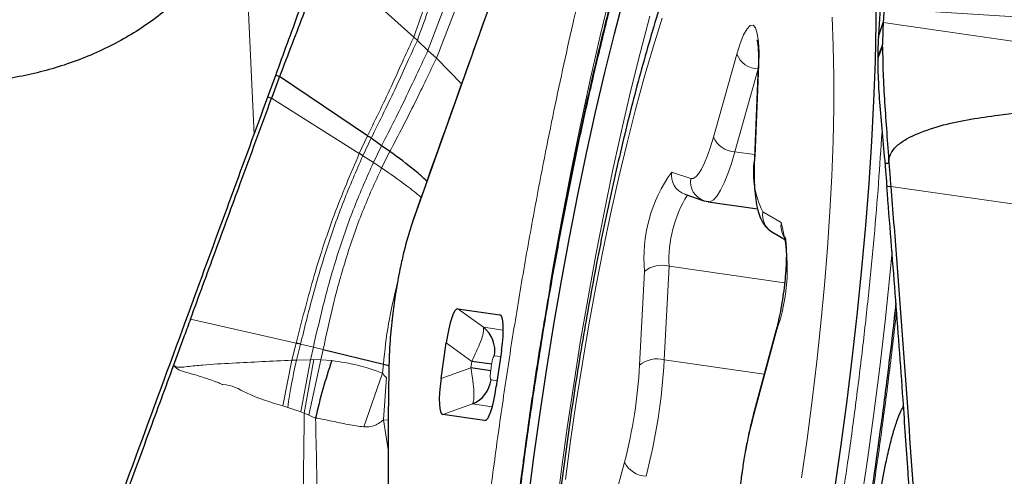
# Model space of a CAD drawing. Units: millimetres. Extents: x 23 to 413, y 5 to 289.
# Drawn here: x 294 to 298, y 246 to 249 of the extents above; entities that cross this region are included whole.
import ezdxf

# ---------------------------------------------------------------- set-up
doc = ezdxf.new("R2010")
doc.units = ezdxf.units.MM
doc.linetypes.add('CENTERX2', pattern=[20.32, 12.7, -2.54, 2.54, -2.54])
doc.layers.add('DÜNNE_LINIE', color=7, linetype='Continuous')
doc.styles.add('SLDTEXTSTYLE1', font='TXT', dxfattribs={"width": 0.75})
doc.dimstyles.new('SLDDIMSTYLE1', dxfattribs={"dimtxt": 3, "dimasz": 3, "dimexe": 0, "dimexo": 0.0625, "dimgap": 0.75, "dimtad": 1, "dimdec": 3, "dimrnd": 1e-09, "dimzin": 12, "dimdsep": 46, "dimtxsty": 'SLDTEXTSTYLE1', "dimsah": 1, "dimcen": 0.09, "dimadec": 0, "dimazin": 3, "dimtfac": 1, "dimtofl": 0, "dimtmove": 0, "dimatfit": 3, "dimfxl": 1, "dimfrac": 2, "dimtolj": 1, "dimtzin": 12, "dimarcsym": 0})

# ---------------------------------------------------------------- blocks, each defined once
blk = doc.blocks.new('_D_3')
at = {"layer": 'DÜNNE_LINIE', "color": 7}
for p, q in [((212.4883, 169.9587), (212.4883, 266.8818)), ((372.4883, 169.9587), (372.4883, 266.8818)), ((212.4883, 265.8818), (372.4883, 265.8818))]:
    blk.add_line(p, q, dxfattribs=at)
for points in [[(212.4883, 265.8818), (215.4883, 265.1318), (215.4883, 266.6318)], [(372.4883, 265.8818), (369.4883, 266.6318), (369.4883, 265.1318)]]:
    blk.add_solid(points, dxfattribs=at)
at = {"layer": 'DÜNNE_LINIE', "color": 7, "char_height": 3, "attachment_point": 1, "style": 'SLDTEXTSTYLE1'}
for s, insert in [('%%c', (286.9026, 269.749)), ('160', (291.4251, 269.749))]:
    blk.add_mtext(s, dxfattribs=dict(at, insert=insert))

msp = doc.modelspace()

# ---------------------------------------------------------------- linework, layer by layer
at = {"color": 7, "linetype": 'Continuous', "lineweight": 30}
for p, q in [((298.2215, 255.8627), (297.7823, 248.7115)), ((297.9785, 252.2191), (297.7593, 248.6511)), ((295.4839, 248.6406), (295.045, 249.0336)), ((297.7589, 248.6434), (297.7823, 248.7115)), ((297.7593, 248.6511), (297.7589, 248.6434)), ((295.5017, 248.6241), (295.4839, 248.6406)), ((295.5537, 248.5753), (295.5017, 248.6241)), ((297.7589, 248.6434), (297.7579, 248.6284)), ((295.5947, 248.5368), (295.5537, 248.5753)), ((295.5947, 248.5368), (295.718, 248.4111)), ((294.8272, 248.4476), (294.8087, 248.4531)), ((297.1706, 248.4971), (297.1518, 248.0478)), ((297.756, 248.4736), (297.7562, 248.4655)), ((295.2576, 248.157), (294.8272, 248.4476)), ((294.7699, 248.3474), (294.7882, 248.3408)), ((295.3267, 248.1089), (295.2752, 248.1449)), ((295.3668, 248.0805), (295.3267, 248.1089)), ((297.8102, 248.0215), (297.7909, 248.0214)), ((297.8191, 247.909), (297.7997, 247.9078)), ((296.8117, 247.871), (296.9048, 247.8395)), ((296.9048, 247.8395), (296.9261, 247.8356)), ((296.9259, 247.8345), (297.1672, 247.7998)), ((297.2396, 247.6852), (297.3035, 247.6476)), ((295.7006, 247.3109), (295.9054, 247.2815)), ((297.2582, 247.2081), (297.1463, 246.7903)), ((295.0405, 247.1116), (295.3358, 247.0401)), ((295.618, 246.969), (295.6432, 247.1442)), ((295.9135, 247.1053), (295.8883, 246.9301)), ((295.3358, 247.0401), (295.3628, 247.0329)), ((295.8608, 247.007), (295.7634, 247.021)), ((295.8654, 247.0393), (295.768, 247.0533)), ((295.8309, 246.7634), (295.6261, 246.7928))]:
    msp.add_line(p, q, dxfattribs=at)
at = {"color": 8, "linetype": 'Continuous', "lineweight": 0}
for p, q in [((294.6493, 249.3267), (294.7026, 248.1637)), ((295.9261, 248.9881), (295.4822, 247.7451)), ((297.7823, 248.7115), (303.8979, 247.8322)), ((297.7553, 248.547), (297.7789, 248.6042)), ((296.9517, 248.1511), (297.0653, 248.5567)), ((297.7552, 248.5347), (297.7789, 248.5905)), ((297.1734, 248.5068), (297.1546, 248.0576)), ((297.17, 248.4844), (297.0564, 248.0788)), ((297.1701, 248.4844), (297.17, 248.4844)), ((295.2176, 248.0708), (294.7882, 248.3408)), ((295.2576, 248.157), (295.2176, 248.0708)), ((295.2752, 248.1449), (295.2351, 248.0595)), ((295.2866, 248.0261), (295.3267, 248.1089)), ((295.3266, 247.9997), (295.3668, 248.0805)), ((297.1525, 248.065), (297.0564, 248.0788)), ((295.2866, 248.0261), (295.2351, 248.0595)), ((295.2866, 248.0261), (295.3266, 247.9997)), ((296.7466, 247.9797), (296.8397, 247.9482)), ((297.8191, 247.909), (300.5328, 247.5188)), ((297.193, 247.7853), (297.2828, 247.7326)), ((296.5896, 247.0348), (296.6134, 247.4931)), ((296.7337, 247.5193), (296.7099, 247.061)), ((297.2995, 247.438), (296.7337, 247.5193)), ((295.8254, 247.2201), (295.7006, 247.3109)), ((294.9083, 247.1422), (294.3914, 247.2604)), ((295.9141, 247.2738), (295.9054, 247.2815)), ((295.9224, 247.2061), (295.8254, 247.2201)), ((297.2576, 247.1962), (297.1458, 246.7784)), ((294.9083, 247.1422), (294.8872, 247.0589)), ((294.9105, 247.0597), (294.9297, 247.1373)), ((294.9297, 247.1373), (294.9926, 247.1228)), ((294.9786, 247.0614), (294.9926, 247.1228)), ((294.9926, 247.1228), (295.0405, 247.1116)), ((295.0299, 247.0616), (295.0405, 247.1116)), ((295.768, 247.0533), (295.6432, 247.1442)), ((294.8435, 246.8357), (294.8872, 247.0589)), ((294.9105, 247.0597), (294.8872, 247.0589)), ((294.9786, 247.0614), (294.9105, 247.0597)), ((294.9786, 247.0614), (294.9318, 246.8057)), ((294.9956, 247.0618), (294.9479, 246.8003)), ((295.0299, 247.0616), (294.9699, 246.7908)), ((294.9956, 247.0618), (294.9786, 247.0614)), ((295.0299, 247.0616), (294.9956, 247.0618)), ((295.0831, 247.0569), (295.0299, 247.0616)), ((295.9094, 247.0768), (295.8798, 247.081)), ((297.2, 246.9906), (296.7099, 247.061)), ((295.3314, 246.9958), (295.3358, 247.0401)), ((295.7634, 247.021), (295.618, 246.969)), ((295.768, 247.0533), (295.7634, 247.021)), ((295.8654, 247.0393), (295.8608, 247.007)), ((295.3314, 246.9958), (295.2398, 246.7329)), ((295.3504, 246.9759), (295.3363, 246.7666)), ((295.8628, 246.963), (295.8924, 246.9587)), ((294.8435, 246.8357), (294.8676, 246.8274)), ((294.8676, 246.8274), (294.9318, 246.8057)), ((295.6261, 246.7928), (295.7714, 246.8449)), ((295.7714, 246.8449), (295.8685, 246.8309)), ((294.9318, 246.8057), (294.9479, 246.8003)), ((294.9479, 246.8003), (294.9699, 246.7908)), ((294.9699, 246.7908), (295.0038, 246.7761)), ((295.3363, 246.7666), (295.3592, 246.7658)), ((295.3584, 246.6197), (295.3363, 246.7666)), ((295.8414, 246.7684), (295.8309, 246.7634)), ((296.4042, 246.1419), (296.516, 246.5597))]:
    msp.add_line(p, q, dxfattribs=at)
at = {"color": 7, "linetype": 'Continuous', "lineweight": 30, "flags": 128}
for points in [[(297.7481, 248.8895), (297.7466, 248.7087), (297.7421, 248.5213), (297.7347, 248.328), (297.7243, 248.1293), (297.7112, 247.926), (297.6952, 247.7187), (297.6764, 247.508), (297.6549, 247.2946), (297.6308, 247.0792), (297.6042, 246.8625), (297.575, 246.6452), (297.5435, 246.428)], [(296.044, 246.3671), (296.0719, 246.5842), (296.1023, 246.8015), (296.1349, 247.0185), (296.1699, 247.2343), (296.2069, 247.4483), (296.2459, 247.6598), (296.2868, 247.8682), (296.3295, 248.0727), (296.3738, 248.2727), (296.4195, 248.4676), (296.4665, 248.6567), (296.5147, 248.8394)]]:
    msp.add_lwpolyline(points, dxfattribs=at)
at = {"color": 8, "linetype": 'Continuous', "lineweight": 0, "flags": 128}
for points in [[(296.1504, 247.4191), (296.169, 247.5259), (296.211, 247.7573), (296.2549, 247.9857), (296.3006, 248.2106), (296.348, 248.4312), (296.3969, 248.6471), (296.4472, 248.8576)], [(296.6393, 248.7425), (296.5919, 248.5618), (296.5456, 248.3746), (296.5006, 248.1818), (296.4572, 247.9839), (296.4154, 247.7815), (296.3753, 247.5754), (296.3372, 247.3662), (296.301, 247.1547), (296.2671, 246.9415), (296.2354, 246.7273), (296.2061, 246.5129), (296.1792, 246.2989)], [(296.7008, 248.7327), (296.6563, 248.5916), (296.6126, 248.4425), (296.5698, 248.2862), (296.5281, 248.1232), (296.4876, 247.9543), (296.4486, 247.78), (296.4111, 247.6012), (296.3753, 247.4186), (296.3414, 247.2329), (296.3095, 247.0449), (296.2797, 246.8553), (296.2522, 246.665), (296.2271, 246.4746)], [(297.0653, 248.5567), (297.0818, 248.6095), (297.0988, 248.6515), (297.1154, 248.6811), (297.1311, 248.6968), (297.1451, 248.6981), (297.1568, 248.6849), (297.1659, 248.6578), (297.1718, 248.6179), (297.1743, 248.5669), (297.1734, 248.5068)], [(297.3821, 246.4828), (297.4096, 246.6731), (297.4347, 246.8634), (297.4573, 247.0529), (297.4773, 247.2409), (297.4947, 247.4265), (297.5094, 247.609), (297.5213, 247.7876), (297.5303, 247.9616), (297.5365, 248.1303), (297.5398, 248.293), (297.5401, 248.449), (297.5376, 248.5978), (297.5321, 248.7385)], [(297.1734, 248.5068), (297.1707, 248.498), (297.1706, 248.4971)], [(296.8397, 247.9482), (296.8518, 247.9482), (296.8648, 247.956), (296.8787, 247.9714), (296.8931, 247.9943), (296.9078, 248.0242), (296.9227, 248.0607), (296.9374, 248.1032), (296.9517, 248.1511)], [(297.0564, 248.0788), (297.0392, 248.0214), (297.0216, 247.9704), (297.0038, 247.9266), (296.9861, 247.8907), (296.9688, 247.8633), (296.9522, 247.8447), (296.9365, 247.8354), (296.9259, 247.8345)], [(297.1546, 248.0576), (297.1519, 248.0487), (297.1518, 248.0478)], [(297.6715, 246.3458), (297.705, 246.5723), (297.7361, 246.799), (297.7648, 247.0253), (297.791, 247.2505), (297.8146, 247.474), (297.826, 247.5911)], [(297.2576, 247.1962), (297.2578, 247.2066), (297.2582, 247.2081)], [(297.1458, 246.7784), (297.146, 246.7888), (297.1463, 246.7903)]]:
    msp.add_lwpolyline(points, dxfattribs=at)
at = {"color": 7, "linetype": 'Continuous', "lineweight": 30}
for centre, radius, start, end in [((294.7453, 248.6061), 3.0336, 359.7071, 359.966), ((295.7309, 247.103), 0.1505, 351.6233, 51.0955), ((295.7137, 246.9839), 0.1505, 292.5412, 352.0122)]:
    msp.add_arc(centre, radius, start, end, dxfattribs=at)
at = {"color": 8, "linetype": 'Continuous', "lineweight": 0}
for centre, radius, start, end in [((297.1737, 248.6017), 0.1174, 202.586, 268.2062), ((297.0601, 248.1961), 0.1174, 202.5855, 268.2063), ((297.5679, 247.9772), 0.4211, 168.9938, 207.0985), ((297.3319, 247.5579), 0.7214, 144.2192, 185.1571), ((296.8439, 247.9642), 0.0985, 170.9117, 250.9146), ((296.937, 247.9326), 0.0985, 170.9016, 251.0857), ((297.3356, 247.5496), 0.6026, 148.2077, 182.8784), ((297.2895, 247.7692), 0.0978, 170.5087, 239.291), ((296.4153, 247.5045), 0.8969, 339.8922, 14.7323), ((297.3807, 247.7168), 0.0991, 170.7985, 212.9311), ((296.6989, 247.3901), 0.1338, 74.9029, 129.7062), ((319.9339, 243.3473), 24.1296, 170.98582, 171.88685), ((297.1804, 246.5202), 2.3331, 166.629, 172.4328), ((296.6751, 246.9318), 0.1339, 74.9148, 129.6943), ((293.8026, 247.2193), 2.9117, 345.5122, 356.8834), ((294.1669, 247.1667), 2.4263, 345.5121, 356.8836), ((299.4952, 246.1714), 2.4266, 165.5127, 176.883), ((296.6249, 246.6114), 0.1205, 205.4023, 268.465)]:
    msp.add_arc(centre, radius, start, end, dxfattribs=at)
at = {"color": 7, "linetype": 'Continuous', "lineweight": 30}
for centre, major_axis, start_param, end_param in [((295.6786, 247.0808), (0.0216, 0.2302), 6.274083, 7.592202), ((295.8616, 247.0545), (0.0442, 0.227), 4.974171, 6.29229), ((295.6699, 247.0199), (0.0442, 0.227), 1.832579, 3.150695), ((295.8529, 246.9936), (0.0216, 0.2302), 3.132491, 4.450609)]:
    msp.add_ellipse(centre, major_axis=major_axis, ratio=0.184316, start_param=start_param, end_param=end_param, dxfattribs=at)
at = {"color": 8, "linetype": 'Continuous', "lineweight": 0}
for points, knots in [([(295.6915, 243.3572), (295.6886, 243.4322), (295.6827, 243.5816), (295.6796, 243.8208), (295.6808, 244.0693), (295.6866, 244.3285), (295.697, 244.5978), (295.7122, 244.8825), (295.7325, 245.1813), (295.7582, 245.4934), (295.789, 245.813), (295.8249, 246.1389), (295.8658, 246.4695), (295.9113, 246.8011), (295.961, 247.1321), (296.015, 247.4609), (296.0676, 247.7571), (296.1177, 248.0209), (296.1642, 248.2527), (296.2125, 248.4804), (296.2768, 248.7686), (296.3586, 249.1093), (296.4594, 249.4898), (296.5636, 249.8449), (296.6586, 250.1364), (296.7428, 250.3721), (296.815, 250.5589), (296.887, 250.7295), (296.9589, 250.884), (297.0305, 251.0224), (297.1031, 251.1467), (297.1763, 251.2551), (297.2494, 251.3448), (297.3212, 251.4138), (297.3912, 251.4613), (297.459, 251.4864), (297.5238, 251.4886), (297.5854, 251.4683), (297.6434, 251.4251), (297.6928, 251.3651), (297.7344, 251.2953), (297.7693, 251.2211), (297.8018, 251.1356), (297.8402, 251.0089), (297.8706, 250.8909), (297.8866, 250.7885), (297.8895, 250.7699)], [0, 0, 0, 0, 0.021965, 0.043755, 0.065454, 0.087153, 0.108935, 0.13089, 0.154276, 0.177626, 0.201046, 0.224932, 0.248777, 0.272696, 0.296581, 0.320427, 0.344346, 0.361895, 0.379409, 0.396931, 0.414509, 0.447358, 0.479922, 0.512496, 0.545373, 0.567322, 0.589103, 0.610799, 0.6325, 0.654293, 0.676264, 0.69965, 0.723, 0.74642, 0.770305, 0.794151, 0.81807, 0.841956, 0.865801, 0.889721, 0.907269, 0.924783, 0.942306, 0.959883, 0.992724, 1, 1, 1, 1]), ([(295.8673, 243.8682), (295.8639, 243.964), (295.857, 244.1547), (295.8575, 244.4691), (295.8662, 244.8015), (295.8821, 245.1183), (295.902, 245.4112), (295.9237, 245.6751), (295.9498, 245.9454), (295.9802, 246.221), (296.0147, 246.5006), (296.0596, 246.8276), (296.117, 247.2007), (296.1808, 247.567), (296.2406, 247.8786), (296.294, 248.138), (296.3523, 248.4011), (296.4152, 248.6654), (296.4826, 248.9276), (296.5519, 249.1761), (296.6229, 249.4108), (296.7014, 249.649), (296.7868, 249.8838), (296.8785, 250.1061), (296.9697, 250.2973), (297.0513, 250.4414), (297.123, 250.5475), (297.1849, 250.6234), (297.2456, 250.6817), (297.3048, 250.7218), (297.3621, 250.7431), (297.4261, 250.7452), (297.4946, 250.7159), (297.5565, 250.6482), (297.6053, 250.5629), (297.6433, 250.4726), (297.679, 250.3606), (297.7117, 250.2254), (297.7406, 250.0655), (297.7641, 249.8863), (297.7827, 249.6891), (297.7905, 249.5432), (297.7945, 249.4699)], [0, 0, 0, 0, 0.030154, 0.060022, 0.089876, 0.119983, 0.141459, 0.162868, 0.184307, 0.206241, 0.228104, 0.25, 0.282859, 0.315677, 0.337152, 0.358561, 0.380001, 0.404152, 0.428089, 0.451951, 0.475876, 0.500001, 0.530147, 0.560013, 0.589869, 0.619984, 0.64146, 0.662869, 0.684308, 0.706242, 0.728105, 0.750001, 0.78286, 0.815678, 0.837153, 0.858562, 0.880002, 0.904132, 0.92806, 0.951922, 0.975856, 1, 1, 1, 1]), ([(295.8444, 249.7652), (295.8067, 249.6376), (295.733, 249.3883), (295.6155, 249.0137), (295.5277, 248.7649), (295.4839, 248.6406)], [0, 0, 0, 0, 0.343924, 0.672197, 1, 1, 1, 1]), ([(295.8649, 249.7429), (295.8363, 249.6469), (295.7806, 249.4592), (295.6929, 249.1789), (295.6023, 248.9025), (295.5353, 248.7171), (295.5017, 248.6241)], [0, 0, 0, 0, 0.260487, 0.509361, 0.754007, 1, 1, 1, 1]), ([(295.9245, 249.6766), (295.8956, 249.5817), (295.8392, 249.3967), (295.75, 249.1207), (295.6574, 248.849), (295.5884, 248.6667), (295.5537, 248.5753)], [0, 0, 0, 0, 0.261849, 0.51063, 0.754607, 1, 1, 1, 1]), ([(295.5947, 248.5368), (295.6302, 248.6269), (295.701, 248.8066), (295.7953, 249.0744), (295.886, 249.3468), (295.9432, 249.5296), (295.9725, 249.6235)], [0, 0, 0, 0, 0.2449418, 0.488402, 0.7371032, 1, 1, 1, 1]), ([(295.4839, 248.6406), (295.4679, 248.6051), (295.4358, 248.5342), (295.3814, 248.413), (295.3218, 248.2877), (295.2789, 248.2004), (295.2576, 248.157)], [0, 0, 0, 0, 0.251941, 0.503851, 0.753782, 1, 1, 1, 1]), ([(295.5017, 248.6241), (295.4856, 248.5889), (295.4534, 248.5184), (295.399, 248.3983), (295.3394, 248.2743), (295.2965, 248.1878), (295.2752, 248.1449)], [0, 0, 0, 0, 0.252058, 0.504023, 0.753933, 1, 1, 1, 1]), ([(295.5537, 248.5753), (295.5375, 248.5407), (295.5051, 248.4715), (295.4505, 248.3546), (295.3909, 248.2343), (295.348, 248.1504), (295.3267, 248.1089)], [0, 0, 0, 0, 0.252376, 0.504478, 0.75431, 1, 1, 1, 1]), ([(295.3668, 248.0805), (295.3882, 248.121), (295.4312, 248.2028), (295.4908, 248.3202), (295.5457, 248.4346), (295.5784, 248.5027), (295.5947, 248.5368)], [0, 0, 0, 0, 0.245423, 0.495208, 0.747408, 1, 1, 1, 1]), ([(297.7762, 248.1778), (297.7708, 248.0942), (297.7598, 247.9251), (297.738, 247.6629), (297.712, 247.3927), (297.6816, 247.1171), (297.6471, 246.8375), (297.6022, 246.5104), (297.5448, 246.1374), (297.481, 245.7711), (297.4212, 245.4595), (297.3677, 245.2001), (297.3095, 244.937), (297.2466, 244.6727), (297.1792, 244.4105), (297.1099, 244.162), (297.0389, 243.9273), (296.9604, 243.6891), (296.875, 243.4543), (296.7833, 243.232), (296.692, 243.0408), (296.6105, 242.8967), (296.5388, 242.7905), (296.4769, 242.7147), (296.4162, 242.6564), (296.357, 242.6162), (296.2997, 242.595), (296.2357, 242.5928), (296.1672, 242.6222), (296.1053, 242.6899), (296.0564, 242.7752), (296.0185, 242.8654), (295.9828, 242.9775), (295.9501, 243.1126), (295.9212, 243.2725), (295.8977, 243.4518), (295.8791, 243.6489), (295.8713, 243.7949), (295.8673, 243.8682)], [0, 0, 0, 0, 0.023826, 0.048167, 0.072544, 0.097483, 0.122342, 0.147238, 0.1846, 0.221914, 0.246332, 0.270674, 0.295051, 0.322511, 0.349729, 0.37686, 0.404062, 0.431493, 0.465769, 0.499728, 0.533674, 0.567916, 0.592334, 0.616676, 0.641053, 0.665992, 0.690851, 0.715747, 0.753109, 0.790423, 0.814841, 0.839183, 0.86356, 0.890997, 0.918203, 0.945334, 0.972548, 1, 1, 1, 1]), ([(295.2176, 248.0708), (295.1751, 247.971), (295.0895, 247.7702), (294.9884, 247.4562), (294.9349, 247.2463), (294.9083, 247.1422)], [0, 0, 0, 0, 0.332864, 0.669351, 1, 1, 1, 1]), ([(295.2351, 248.0595), (295.203, 247.9858), (295.1382, 247.8372), (295.0567, 247.6052), (294.987, 247.3703), (294.9487, 247.2145), (294.9297, 247.1373)], [0, 0, 0, 0, 0.248958, 0.501394, 0.753016, 1, 1, 1, 1]), ([(294.9926, 247.1228), (295.0099, 247.1984), (295.0447, 247.3511), (295.1108, 247.5819), (295.1902, 247.8094), (295.2546, 247.9542), (295.2866, 248.0261)], [0, 0, 0, 0, 0.24668, 0.498283, 0.750861, 1, 1, 1, 1]), ([(295.0405, 247.1116), (295.0565, 247.1859), (295.0889, 247.3361), (295.1525, 247.5636), (295.2304, 247.7877), (295.2946, 247.9294), (295.3266, 247.9997)], [0, 0, 0, 0, 0.2464303, 0.4979732, 0.7506584, 1, 1, 1, 1]), ([(295.3266, 247.9997), (295.3688, 247.971), (295.4381, 247.9238), (295.4971, 247.8752), (295.5202, 247.8561)], [0, 0, 0, 0, 0.608417, 1, 1, 1, 1]), ([(295.4822, 247.7451), (295.4741, 247.7208), (295.4581, 247.6734), (295.4358, 247.5901), (295.4157, 247.5009), (295.3984, 247.4066), (295.3839, 247.3099), (295.373, 247.2132), (295.3657, 247.1173), (295.364, 247.058), (295.3631, 247.0274)], [0, 0, 0, 0, 0.131122, 0.255559, 0.37699, 0.499395, 0.620998, 0.74228, 0.867356, 1, 1, 1, 1]), ([(295.4822, 247.7451), (295.4823, 247.7484), (295.4824, 247.7533), (295.4851, 247.7574), (295.4859, 247.7587)], [0, 0, 0, 0, 0.666467, 1, 1, 1, 1]), ([(295.3358, 247.0401), (295.3426, 247.1058), (295.3561, 247.2363), (295.3879, 247.3691), (295.4037, 247.4351)], [0, 0, 0, 0, 0.5029129, 1, 1, 1, 1]), ([(297.8473, 247.3008), (297.8436, 247.2667), (297.8281, 247.1237), (297.7958, 246.8684), (297.7506, 246.537), (297.7007, 246.206), (297.6468, 245.8772), (297.5941, 245.5809), (297.544, 245.3172), (297.4975, 245.0854), (297.4493, 244.8576), (297.385, 244.5695), (297.3032, 244.2288), (297.2024, 243.8483), (297.0982, 243.4931), (297.0032, 243.2017), (296.919, 242.966), (296.8468, 242.7792), (296.7747, 242.6085), (296.7029, 242.4541), (296.6313, 242.3157), (296.5587, 242.1913), (296.4855, 242.083), (296.4124, 241.9933), (296.3406, 241.9243), (296.2706, 241.8768), (296.2028, 241.8517), (296.138, 241.8495), (296.0764, 241.8698), (296.0184, 241.913), (295.969, 241.973), (295.9274, 242.0428), (295.8925, 242.1169), (295.8601, 242.2027), (295.8214, 242.3282), (295.7797, 242.5062), (295.7401, 242.754), (295.7095, 243.0351), (295.6975, 243.2495), (295.6915, 243.3572)], [0, 0, 0, 0, 0.00852, 0.035826, 0.063217, 0.090569, 0.117876, 0.145267, 0.165363, 0.185418, 0.205484, 0.225613, 0.263229, 0.30052, 0.337821, 0.37547, 0.400606, 0.425547, 0.450393, 0.475244, 0.500199, 0.525359, 0.55214, 0.578879, 0.605698, 0.63305, 0.660356, 0.687747, 0.715099, 0.742406, 0.769797, 0.789893, 0.809948, 0.830014, 0.850143, 0.887751, 0.925039, 0.962343, 1, 1, 1, 1]), ([(295.8254, 247.2201), (295.8262, 247.2143), (295.8277, 247.2026), (295.8165, 247.1629), (295.7965, 247.112), (295.7775, 247.0729), (295.768, 247.0533)], [0, 0, 0, 0, 0.2501, 0.499481, 0.749116, 1, 1, 1, 1]), ([(294.8872, 247.0589), (294.7901, 247.0544), (294.6443, 247.0476), (294.4747, 247.0379), (294.3893, 247.0299), (294.3462, 247.0231), (294.3229, 247.0255), (294.3131, 247.0312), (294.3083, 247.0341)], [0, 0, 0, 0, 0.4993574, 0.7498313, 0.8760779, 0.9389477, 0.96941, 1, 1, 1, 1]), ([(295.3314, 246.9958), (295.2912, 247.0101), (295.2118, 247.0383), (295.1257, 247.0507), (295.0831, 247.0569)], [0, 0, 0, 0, 0.50658, 1, 1, 1, 1]), ([(295.8798, 247.081), (295.8785, 247.0806), (295.8765, 247.0799), (295.8736, 247.0738), (295.871, 247.0667), (295.8679, 247.0551), (295.8663, 247.0448), (295.8654, 247.0393)], [0, 0, 0, 0, 0.280352, 0.411917, 0.545839, 0.761519, 1, 1, 1, 1]), ([(294.3083, 247.0341), (294.3129, 247.0291), (294.3259, 247.0152), (294.3603, 247.0017), (294.4126, 246.9884), (294.4633, 246.972), (294.5012, 246.9587), (294.519, 246.9521), (294.5278, 246.9488), (294.5322, 246.9471), (294.5344, 246.9463), (294.5355, 246.9459), (294.536, 246.9457), (294.5363, 246.9455), (294.5365, 246.9455), (294.5365, 246.9455), (294.5366, 246.9455), (294.5366, 246.9455), (294.5366, 246.9455), (294.5398, 246.9406), (294.5892, 246.9417), (294.6821, 246.8837), (294.7826, 246.8538), (294.8435, 246.8357)], [0, 0, 0, 0, 0.034327, 0.096406, 0.194007, 0.320247, 0.377667, 0.406054, 0.420173, 0.427215, 0.430731, 0.432488, 0.433367, 0.433808, 0.434028, 0.434138, 0.434191, 0.43422, 0.434232, 0.434249, 0.459359, 0.672934, 1, 1, 1, 1]), ([(295.3631, 247.0274), (295.3613, 246.8782), (295.3576, 246.5803), (295.3617, 246.1564), (295.3722, 245.7494), (295.3854, 245.4959), (295.3921, 245.3689)], [0, 0, 0, 0, 0.250427, 0.499999, 0.749573, 1, 1, 1, 1]), ([(295.3631, 247.0274), (295.3622, 247.025), (295.361, 247.0216), (295.3622, 247.0183), (295.3626, 247.0173)], [0, 0, 0, 0, 0.707886, 1, 1, 1, 1]), ([(295.7634, 247.021), (295.767, 246.9996), (295.7742, 246.9569), (295.779, 246.9024), (295.7786, 246.861), (295.7738, 246.8503), (295.7714, 246.8449)], [0, 0, 0, 0, 0.250096, 0.499481, 0.749122, 1, 1, 1, 1]), ([(295.8608, 247.007), (295.86, 247.0006), (295.8588, 246.9911), (295.8585, 246.9802), (295.8587, 246.972), (295.86, 246.9647), (295.8618, 246.9635), (295.8628, 246.963)], [0, 0, 0, 0, 0.2803693, 0.4118712, 0.5458156, 0.7614556, 1, 1, 1, 1]), ([(295.3504, 246.9759), (295.3489, 246.9764), (295.3454, 246.9776), (295.3387, 246.9839), (295.3344, 246.9909), (295.3314, 246.9958)], [0, 0, 0, 0, 0.183581, 0.418473, 1, 1, 1, 1]), ([(294.9344, 245.8388), (294.9372, 245.9966), (294.9427, 246.3142), (294.9462, 246.6376), (294.9479, 246.8003)], [0, 0, 0, 0, 0.496826, 1, 1, 1, 1]), ([(295.0195, 245.8495), (295.0174, 246.0015), (295.0133, 246.3072), (295.007, 246.6193), (295.0038, 246.7761)], [0, 0, 0, 0, 0.497174, 1, 1, 1, 1]), ([(295.0038, 246.7761), (295.0145, 246.7743), (295.0417, 246.7696), (295.0809, 246.7615), (295.123, 246.7525), (295.162, 246.7448), (295.2014, 246.7379), (295.2272, 246.7345), (295.2398, 246.7329)], [0, 0, 0, 0, 0.135367, 0.340565, 0.495803, 0.670434, 0.838092, 1, 1, 1, 1]), ([(295.2398, 246.7329), (295.2556, 246.7328), (295.2882, 246.7326), (295.32, 246.755), (295.3363, 246.7666)], [0, 0, 0, 0, 0.484384, 1, 1, 1, 1])]:
    msp.add_open_spline(points, degree=3, knots=knots, dxfattribs=at)
at = {"color": 7, "linetype": 'Continuous', "lineweight": 30}
for points, knots in [([(297.3476, 250.8305), (297.3383, 250.8242), (297.3071, 250.8031), (297.2591, 250.7579), (297.2018, 250.6955), (297.1469, 250.6242), (297.0936, 250.5454), (297.0416, 250.459), (296.9904, 250.365), (296.9397, 250.2633), (296.8896, 250.1541), (296.8399, 250.0375), (296.7906, 249.9137), (296.7417, 249.7828), (296.6934, 249.6451), (296.6455, 249.5008), (296.5984, 249.3502), (296.5519, 249.1938), (296.5062, 249.0318), (296.4615, 248.8646), (296.4177, 248.6927), (296.375, 248.5165), (296.3336, 248.3366), (296.2935, 248.1536), (296.2549, 247.9683), (296.2179, 247.7818), (296.183, 247.5963), (296.1509, 247.4168), (296.1234, 247.2547), (296.1002, 247.1122), (296.0761, 246.9583), (296.0601, 246.849), (296.0501, 246.7813)], [0, 0, 0, 0, 0.015345, 0.051088, 0.088, 0.124572, 0.160749, 0.196657, 0.232342, 0.267845, 0.303201, 0.338437, 0.373575, 0.408633, 0.443623, 0.478553, 0.51343, 0.548256, 0.583032, 0.617756, 0.652421, 0.687015, 0.721518, 0.755898, 0.790099, 0.824016, 0.85743, 0.88982, 0.919492, 0.943001, 0.964673, 1, 1, 1, 1]), ([(297.2515, 249.9789), (297.2298, 249.9517), (297.1829, 249.8926), (297.1166, 249.7937), (297.0466, 249.6763), (296.9763, 249.5411), (296.9085, 249.3939), (296.8457, 249.2418), (296.788, 249.0884), (296.7341, 248.9328), (296.6831, 248.774), (296.6346, 248.6115), (296.5881, 248.445), (296.5435, 248.2746), (296.5008, 248.1003), (296.4599, 247.9224), (296.4208, 247.7414), (296.3836, 247.5575), (296.3483, 247.3712), (296.315, 247.183), (296.2838, 246.9933), (296.2546, 246.8027), (296.2277, 246.6118), (296.2031, 246.421), (296.1808, 246.2308), (296.1609, 246.0418), (296.1435, 245.8545), (296.1287, 245.6694), (296.1165, 245.4869), (296.1069, 245.3075), (296.1002, 245.1314), (296.0962, 244.959), (296.0952, 244.7905), (296.0973, 244.6261), (296.1026, 244.4655), (296.1115, 244.3087), (296.1243, 244.1548), (296.1417, 244.0028), (296.1651, 243.8508), (296.1951, 243.7029), (296.2316, 243.5666), (296.2673, 243.4573), (296.2944, 243.3943), (296.3046, 243.3706)], [0, 0, 0, 0, 0.019261, 0.041714, 0.067695, 0.097104, 0.12701, 0.155268, 0.182099, 0.207935, 0.233081, 0.257733, 0.28202, 0.306034, 0.329838, 0.35348, 0.376997, 0.400416, 0.423762, 0.447052, 0.470305, 0.493534, 0.516753, 0.539975, 0.563209, 0.58647, 0.609771, 0.633128, 0.656562, 0.680092, 0.703747, 0.727562, 0.751577, 0.775853, 0.800466, 0.825527, 0.851194, 0.877699, 0.905396, 0.934768, 0.962425, 0.985843, 1, 1, 1, 1]), ([(294.6493, 249.3267), (294.6305, 249.2727), (294.5924, 249.1635), (294.4937, 249.0011), (294.3576, 248.8418), (294.1807, 248.6973), (293.9743, 248.5782), (293.7488, 248.4899), (293.506, 248.4328), (293.2575, 248.4091), (293.0051, 248.4187), (292.7602, 248.4611), (292.5251, 248.5359), (292.3373, 248.6267), (292.1911, 248.721), (292.0577, 248.8264), (291.9223, 248.9686), (291.8119, 249.128), (291.7715, 249.2368), (291.7558, 249.279)], [0, 0, 0, 0, 0.053762, 0.108612, 0.172576, 0.23844, 0.301655, 0.366735, 0.42943, 0.493952, 0.556529, 0.620905, 0.683766, 0.74842, 0.787484, 0.826958, 0.891492, 0.957907, 1, 1, 1, 1]), ([(294.8087, 248.4531), (294.8278, 248.5056), (294.8666, 248.6121), (294.9232, 248.7672), (294.9737, 248.9154), (295.0176, 249.0264), (295.0358, 249.0861), (295.0417, 249.1056)], [0, 0, 0, 0, 0.219451, 0.445328, 0.664863, 0.891135, 1, 1, 1, 1]), ([(295.045, 249.0336), (295.0387, 249.0136), (295.026, 248.973), (294.9898, 248.8842), (294.9488, 248.7623), (294.8891, 248.6082), (294.8478, 248.501), (294.8272, 248.4476)], [0, 0, 0, 0, 0.127169, 0.256884, 0.499935, 0.750981, 1, 1, 1, 1]), ([(295.9294, 249.002), (295.8625, 248.8151), (295.7145, 248.4018), (295.5665, 247.9864), (295.4855, 247.7589)], [0, 0, 0, 0, 0.45248, 1, 1, 1, 1]), ([(297.7823, 248.7115), (297.7814, 248.6946), (297.7796, 248.6606), (297.7791, 248.6231), (297.7789, 248.6042)], [0, 0, 0, 0, 0.498414, 1, 1, 1, 1]), ([(297.1643, 248.6269), (297.1642, 248.627), (297.164, 248.6276), (297.1663, 248.6193), (297.1688, 248.602), (297.1711, 248.5738), (297.1719, 248.5383), (297.171, 248.5102), (297.1706, 248.4971)], [0, 0, 0, 0, 0.064124, 0.213297, 0.387992, 0.587445, 0.806115, 1, 1, 1, 1]), ([(297.7579, 248.6284), (297.7573, 248.6176), (297.7559, 248.5917), (297.7555, 248.5635), (297.7553, 248.547)], [0, 0, 0, 0, 0.414959, 1, 1, 1, 1]), ([(297.7789, 248.5905), (297.7794, 248.5486), (297.7805, 248.4636), (297.7886, 248.3221), (297.7993, 248.1735), (297.8065, 248.0726), (297.8102, 248.0215)], [0, 0, 0, 0, 0.245877, 0.498704, 0.746454, 1, 1, 1, 1]), ([(297.7553, 248.547), (297.7552, 248.5454), (297.7552, 248.5425), (297.7552, 248.5384), (297.7552, 248.5359), (297.7552, 248.5347)], [0, 0, 0, 0, 0.388593, 0.694256, 1, 1, 1, 1]), ([(297.7552, 248.5347), (297.7552, 248.5247), (297.7552, 248.5048), (297.7557, 248.484), (297.756, 248.4736)], [0, 0, 0, 0, 0.499318, 1, 1, 1, 1]), ([(294.7699, 248.3474), (294.7743, 248.3593), (294.7872, 248.3945), (294.8001, 248.4298), (294.8087, 248.4531)], [0, 0, 0, 0, 0.338986, 1, 1, 1, 1]), ([(297.7562, 248.4655), (297.758, 248.4243), (297.7619, 248.3373), (297.7748, 248.192), (297.7845, 248.0892), (297.7894, 248.0371)], [0, 0, 0, 0, 0.307728, 0.648965, 1, 1, 1, 1]), ([(294.8272, 248.4476), (294.8228, 248.4356), (294.8099, 248.4), (294.7969, 248.3644), (294.7882, 248.3408)], [0, 0, 0, 0, 0.335815, 1, 1, 1, 1]), ([(293.8057, 245.722), (293.8463, 245.8322), (293.9679, 246.1629), (294.171, 246.7148), (294.4519, 247.4797), (294.6515, 248.0242), (294.7699, 248.3474)], [0, 0, 0, 0, 0.126215, 0.378652, 0.631185, 1, 1, 1, 1]), ([(294.3914, 247.2604), (294.432, 247.3709), (294.5133, 247.5919), (294.6455, 247.9521), (294.7372, 248.2017), (294.7882, 248.3408)], [0, 0, 0, 0, 0.30697, 0.613939, 1, 1, 1, 1]), ([(297.8102, 248.0215), (297.8104, 248.0315), (297.8107, 248.0515), (297.8258, 248.084), (297.8557, 248.1161), (297.8993, 248.1448), (297.9738, 248.1791), (298.0777, 248.2127), (298.2107, 248.2397), (298.4326, 248.2718), (298.744, 248.3007), (299.2353, 248.3181), (299.8175, 248.3216), (300.2654, 248.3085), (300.4894, 248.302)], [0, 0, 0, 0, 0.010317, 0.020615, 0.03669, 0.056401, 0.076202, 0.125008, 0.174046, 0.223088, 0.367981, 0.51296, 0.756465, 1, 1, 1, 1]), ([(295.2752, 248.1449), (295.272, 248.1472), (295.2662, 248.1512), (295.2602, 248.1553), (295.2576, 248.157)], [0, 0, 0, 0, 0.560347, 1, 1, 1, 1]), ([(295.2351, 248.0595), (295.2319, 248.0617), (295.2261, 248.0654), (295.2202, 248.0692), (295.2176, 248.0708)], [0, 0, 0, 0, 0.560335, 1, 1, 1, 1]), ([(295.5486, 247.9359), (295.5295, 247.9531), (295.4747, 248.0021), (295.4093, 248.0496), (295.3668, 248.0805)], [0, 0, 0, 0, 0.350104, 1, 1, 1, 1]), ([(297.1518, 248.0478), (297.1514, 248.0357), (297.1501, 248.0004), (297.1501, 247.9453), (297.153, 247.885), (297.1593, 247.83), (297.1693, 247.7845), (297.1829, 247.7481), (297.2002, 247.7194), (297.2191, 247.6986), (297.2341, 247.6887), (297.2396, 247.6852)], [0, 0, 0, 0, 0.072799, 0.213454, 0.35617, 0.503323, 0.659827, 0.780479, 0.870798, 0.953029, 1, 1, 1, 1]), ([(297.7894, 248.0371), (297.7895, 248.0357), (297.7898, 248.0328), (297.7903, 248.0276), (297.7907, 248.0238), (297.7909, 248.0215)], [0, 0, 0, 0, 0.270963, 0.541468, 1, 1, 1, 1]), ([(297.7909, 248.0215), (297.7919, 248.0089), (297.7945, 247.9744), (297.7972, 247.9399), (297.7989, 247.9179)], [0, 0, 0, 0, 0.363427, 1, 1, 1, 1]), ([(297.8102, 248.0215), (297.8112, 248.0088), (297.8141, 247.9713), (297.8172, 247.9338), (297.8191, 247.909)], [0, 0, 0, 0, 0.338733, 1, 1, 1, 1]), ([(297.7989, 247.9179), (297.799, 247.917), (297.7991, 247.9152), (297.7994, 247.9119), (297.7996, 247.9094), (297.7997, 247.9078)], [0, 0, 0, 0, 0.263309, 0.527362, 1, 1, 1, 1]), ([(297.9037, 246.5124), (297.8957, 246.6299), (297.8758, 246.9212), (297.8416, 247.3863), (297.8137, 247.734), (297.7997, 247.9078)], [0, 0, 0, 0, 0.252464, 0.626192, 1, 1, 1, 1]), ([(297.8191, 247.909), (297.8286, 247.7916), (297.8569, 247.4393), (297.9001, 246.852), (297.9545, 246.0389), (297.9859, 245.4612), (298.0046, 245.1183)], [0, 0, 0, 0, 0.126213, 0.378651, 0.631186, 1, 1, 1, 1]), ([(295.483, 247.7507), (295.474, 247.7238), (295.4566, 247.6721), (295.4345, 247.5863), (295.418, 247.5119), (295.4048, 247.4438), (295.392, 247.3672), (295.3784, 247.2671), (295.3663, 247.1431), (295.3636, 247.0617), (295.3621, 247.0173)], [0, 0, 0, 0, 0.14163, 0.271304, 0.369777, 0.441812, 0.533889, 0.657691, 0.813074, 1, 1, 1, 1]), ([(297.3005, 247.6623), (297.3006, 247.6621), (297.3008, 247.6617), (297.3033, 247.6508), (297.3059, 247.6305), (297.3079, 247.5996), (297.3081, 247.5592), (297.3062, 247.5107), (297.302, 247.4564), (297.2954, 247.3989), (297.2867, 247.3405), (297.2762, 247.2838), (297.2664, 247.2396), (297.2602, 247.2158), (297.2582, 247.2081)], [0, 0, 0, 0, 0.04195, 0.105823, 0.18035, 0.264538, 0.355855, 0.451701, 0.55021, 0.650147, 0.750745, 0.851403, 0.951455, 1, 1, 1, 1]), ([(297.8444, 247.34), (297.8389, 247.2899), (297.8263, 247.1771), (297.807, 247.0186), (297.7875, 246.8653), (297.767, 246.7112), (297.7516, 246.6021), (297.7425, 246.538)], [0, 0, 0, 0, 0.188488, 0.42507, 0.593078, 0.760978, 1, 1, 1, 1]), ([(294.3914, 247.2604), (294.3812, 247.2328), (294.3623, 247.1813), (294.3345, 247.1058), (294.3169, 247.058), (294.3081, 247.0341)], [0, 0, 0, 0, 0.366085, 0.68303, 1, 1, 1, 1]), ([(294.9297, 247.1373), (294.9257, 247.1382), (294.9186, 247.1398), (294.9115, 247.1415), (294.9083, 247.1422)], [0, 0, 0, 0, 0.559971, 1, 1, 1, 1]), ([(295.0831, 247.0569), (295.0678, 247.0108), (295.037, 246.9187), (295.0149, 246.8237), (295.0038, 246.7761)], [0, 0, 0, 0, 0.499992, 1, 1, 1, 1]), ([(294.3082, 247.0341), (294.2676, 246.9237), (294.1668, 246.6497), (294.0057, 246.2126), (293.8853, 245.8863), (293.8251, 245.7231)], [0, 0, 0, 0, 0.25246, 0.626191, 1, 1, 1, 1]), ([(295.3621, 247.0173), (295.3612, 246.9518), (295.3594, 246.8293), (295.3583, 246.6612), (295.3582, 246.5192), (295.3588, 246.4027), (295.3596, 246.3079), (295.3608, 246.2128), (295.3627, 246.0988), (295.366, 245.9513), (295.3714, 245.7747), (295.3795, 245.5707), (295.3872, 245.43), (295.3914, 245.3546)], [0, 0, 0, 0, 0.10887, 0.204027, 0.28547, 0.3532, 0.407218, 0.452461, 0.522292, 0.611961, 0.721467, 0.850814, 1, 1, 1, 1]), ([(297.7473, 246.2746), (297.7545, 246.3225), (297.7689, 246.4181), (297.7912, 246.5383), (297.812, 246.6322), (297.8301, 246.7018), (297.8492, 246.7617), (297.8667, 246.8065), (297.8774, 246.8254), (297.8816, 246.8329)], [0, 0, 0, 0, 0.215422, 0.430192, 0.551957, 0.673534, 0.796302, 0.919076, 1, 1, 1, 1]), ([(296.0501, 246.7813), (296.0401, 246.7102), (296.0259, 246.6096), (296.0063, 246.4604), (295.9901, 246.3319), (295.972, 246.1791), (295.9542, 246.0192), (295.937, 245.8527), (295.9208, 245.6825), (295.906, 245.5101), (295.8927, 245.337), (295.8811, 245.1643), (295.8714, 244.9929), (295.8635, 244.8237), (295.8576, 244.6572), (295.8538, 244.4942), (295.852, 244.3352), (295.8523, 244.1806), (295.8546, 244.0309), (295.8591, 243.8866), (295.8657, 243.7478), (295.8744, 243.6149), (295.8852, 243.4882), (295.898, 243.3679), (295.913, 243.254), (295.93, 243.1466), (295.9492, 243.0458), (295.9707, 242.9516), (295.9945, 242.8637), (296.021, 242.782), (296.0505, 242.7063), (296.0837, 242.6368), (296.1165, 242.579), (296.1414, 242.5466), (296.1516, 242.5334)], [0, 0, 0, 0, 0.037137, 0.052496, 0.077931, 0.104346, 0.132664, 0.162175, 0.192592, 0.223683, 0.255284, 0.287273, 0.31956, 0.352071, 0.384752, 0.417558, 0.450452, 0.483406, 0.516393, 0.549393, 0.58239, 0.61537, 0.648323, 0.681243, 0.714129, 0.746985, 0.779822, 0.812659, 0.845526, 0.878457, 0.911478, 0.94455, 0.977334, 1, 1, 1, 1]), ([(297.1463, 246.7903), (297.1433, 246.7788), (297.1345, 246.7451), (297.1209, 246.6853), (297.1064, 246.6109), (297.0939, 246.5346), (297.0835, 246.4578), (297.0755, 246.3831), (297.0714, 246.329), (297.0698, 246.3005), (297.0695, 246.2945)], [0, 0, 0, 0, 0.078115, 0.22811, 0.377038, 0.525286, 0.673289, 0.821357, 0.962432, 1, 1, 1, 1]), ([(297.7425, 246.538), (297.7309, 246.4588), (297.7147, 246.3482), (297.6895, 246.186), (297.6675, 246.0492), (297.6403, 245.8869), (297.6108, 245.7177), (297.5788, 245.5421), (297.5448, 245.3629), (297.5089, 245.1819), (297.4713, 245.0004), (297.4323, 244.8197), (297.3919, 244.6407), (297.3503, 244.4643), (297.3077, 244.2911), (297.2642, 244.1219), (297.22, 243.9572), (297.1752, 243.7975), (297.1299, 243.6435), (297.0844, 243.4955), (297.0387, 243.3539), (296.993, 243.2191), (296.9476, 243.0916), (296.9026, 242.9716), (296.8581, 242.8594), (296.8145, 242.7554), (296.7719, 242.6597), (296.7305, 242.5726), (296.6908, 242.4942), (296.6529, 242.4247), (296.6172, 242.3641), (296.5841, 242.3124), (296.5541, 242.2696), (296.5276, 242.2353), (296.5056, 242.2099), (296.4912, 242.195), (296.4862, 242.1906), (296.4852, 242.1896)], [0, 0, 0, 0, 0.0376919, 0.0526503, 0.0774989, 0.1032181, 0.1307336, 0.1593773, 0.1888736, 0.2190022, 0.2496041, 0.2805611, 0.3117809, 0.3431887, 0.3747259, 0.4063422, 0.4379929, 0.4696389, 0.5012456, 0.5327771, 0.5642015, 0.5954844, 0.6265907, 0.6574833, 0.6881243, 0.7184693, 0.7484727, 0.7780822, 0.8072424, 0.8358931, 0.8639697, 0.8914067, 0.9181416, 0.9441185, 0.9692993, 0.993673, 1, 1, 1, 1]), ([(297.9196, 246.2719), (297.9177, 246.3012), (297.9141, 246.356), (297.9089, 246.4362), (297.9055, 246.487), (297.9038, 246.5124)], [0, 0, 0, 0, 0.36607, 0.68304, 1, 1, 1, 1])]:
    msp.add_open_spline(points, degree=3, knots=knots, dxfattribs=at)
at = {"layer": 'DÜNNE_LINIE', "color": 7, "linetype": 'CENTERX2', "lineweight": 0}
msp.add_circle((292.4883, 168.9587), 80, dxfattribs=at)

# ---------------------------------------------------------------- dimensions: what is measured, and where the dimension line sits
at = {"layer": 'DÜNNE_LINIE', "color": 7}
dim = msp.add_linear_dim(base=(372.4883, 268.2618), p1=(212.4883, 168.9587), p2=(372.4883, 168.9587), text='%%c<>', dimstyle='SLDDIMSTYLE1', dxfattribs=at)
dim.commit()
dim.dimension.update_dxf_attribs({"geometry": '_D_3', "text_midpoint": (292.4883, 268.2618), "dimtype": 160})

doc.saveas('drawing.dxf')
